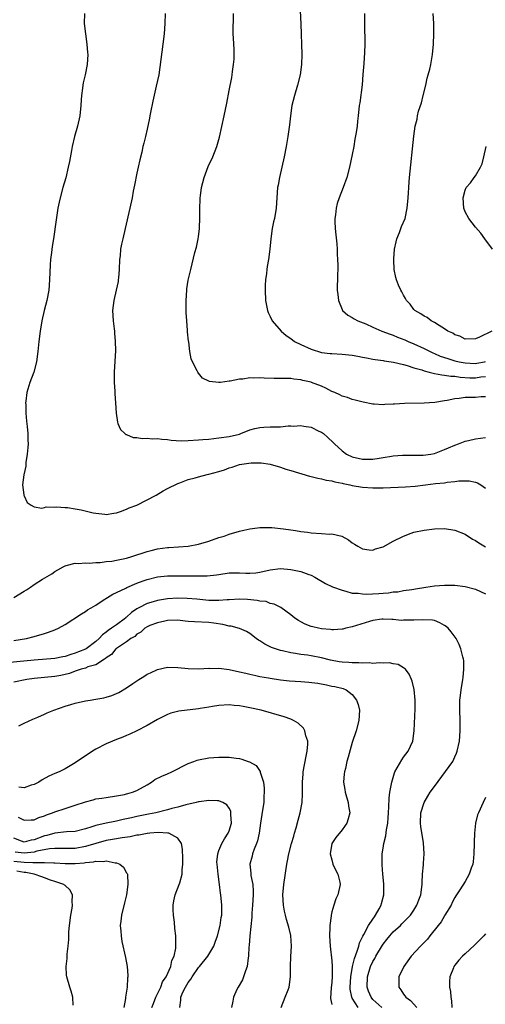
# Model space of a CAD drawing. Units: inches. Extents: x 2580000 to 2583000, y 1488000 to 1491000.
# Drawn here: x 2580578 to 2580669, y 1488926 to 1489118 of the extents above; entities that cross this region are included whole.
import ezdxf

# ---------------------------------------------------------------- set-up
doc = ezdxf.new("R2010")
doc.units = ezdxf.units.IN
doc.header["$MEASUREMENT"] = 0
doc.layers.add('LD25801488_10ft', color=53, linetype='Continuous')

msp = doc.modelspace()

# ---------------------------------------------------------------- linework, layer by layer
at = {"layer": 'LD25801488_10ft'}
for points, elevation in [([(2580590.79, 1489119), (2580590.74, 1489117), (2580590.98, 1489115), (2580591.27, 1489113), (2580591.39, 1489111.39), (2580591.41, 1489111), (2580591.29, 1489109), (2580590.9, 1489107), (2580590.54, 1489105.46), (2580590.46, 1489105), (2580590.4, 1489104.4), (2580590.2, 1489103), (2580590.15, 1489102.16), (2580590.07, 1489101), (2580589.85, 1489099), (2580589.4, 1489097), (2580588.86, 1489095), (2580588.4, 1489093), (2580588.24, 1489092.24), (2580587.88, 1489090.12), (2580587.63, 1489089), (2580587.12, 1489086.88), (2580586.58, 1489085), (2580586.04, 1489083), (2580585.87, 1489082.13), (2580585.62, 1489081), (2580585.26, 1489078.74), (2580584.73, 1489075), (2580584.48, 1489073.52), (2580584.37, 1489072.37), (2580584.17, 1489071), (2580584.07, 1489069.93), (2580583.97, 1489067), (2580583.83, 1489065), (2580583.45, 1489063), (2580582.92, 1489061), (2580582.47, 1489059), (2580582.12, 1489057), (2580581.87, 1489055), (2580581.71, 1489053), (2580581.44, 1489051), (2580580.88, 1489049), (2580580.15, 1489047), (2580579.56, 1489045), (2580579.33, 1489043.33), (2580579.29, 1489043), (2580579.32, 1489042.68), (2580579.33, 1489041), (2580579.45, 1489039.45), (2580579.61, 1489038.39), (2580579.72, 1489037), (2580579.74, 1489035.74), (2580579.78, 1489035), (2580579.74, 1489034.26), (2580579.63, 1489033), (2580579.36, 1489031.36), (2580579.33, 1489031), (2580579.34, 1489030.66), (2580578.98, 1489028.98), (2580578.71, 1489027), (2580578.93, 1489025.07), (2580578.94, 1489025), (2580579, 1489024.82), (2580579.58, 1489023.58), (2580580.39, 1489023), (2580581, 1489022.7), (2580582.44, 1489022.44), (2580583, 1489022.6), (2580583.3, 1489022.7), (2580585, 1489022.66), (2580585.31, 1489022.69), (2580587, 1489022.59), (2580587.45, 1489022.55), (2580589, 1489022.34), (2580590.13, 1489022.13), (2580592.45, 1489021.55), (2580593, 1489021.46), (2580594.75, 1489021.25), (2580595, 1489021.24), (2580596.5, 1489021.5), (2580597, 1489021.56), (2580597.79, 1489021.79), (2580599, 1489022.25), (2580599.49, 1489022.51), (2580601, 1489023.01), (2580604.77, 1489025), (2580606.15, 1489025.85), (2580607, 1489026.29), (2580609, 1489027.25), (2580609.38, 1489027.38), (2580611, 1489028.02), (2580612.35, 1489028.35), (2580613, 1489028.57), (2580614.72, 1489029), (2580615, 1489029.05), (2580617, 1489029.61), (2580618.07, 1489029.93), (2580619, 1489030.32), (2580619.55, 1489030.45), (2580621, 1489030.99), (2580623.3, 1489031.3), (2580625, 1489031.28), (2580625.26, 1489031.26), (2580627, 1489031), (2580629, 1489030.44), (2580630.06, 1489030.06), (2580631, 1489029.81), (2580634.68, 1489028.69), (2580635, 1489028.62), (2580636.27, 1489028.27), (2580637, 1489028.2), (2580637.91, 1489027.91), (2580639, 1489027.8), (2580639.57, 1489027.57), (2580641, 1489027.33), (2580641.25, 1489027.25), (2580642.52, 1489027), (2580643, 1489026.87), (2580645, 1489026.52), (2580647, 1489026.41), (2580649, 1489026.44), (2580653.4, 1489026.6), (2580655.27, 1489026.73), (2580657.3, 1489027), (2580659.24, 1489027.24), (2580661, 1489027.42), (2580661.51, 1489027.51), (2580663, 1489027.64), (2580663.76, 1489027.76), (2580665, 1489027.77), (2580665.77, 1489027.77), (2580667, 1489027.52), (2580667.4, 1489027.4), (2580668.05, 1489027), (2580669, 1489026.32)], 10950), ([(2580606.49, 1489119), (2580606.45, 1489117), (2580606.32, 1489115), (2580606.09, 1489113), (2580605.25, 1489107), (2580604.79, 1489104.79), (2580604.12, 1489101.88), (2580603.66, 1489099.66), (2580603.53, 1489099), (2580603.47, 1489098.53), (2580603, 1489096.4), (2580602.68, 1489095), (2580602.35, 1489093.65), (2580602.18, 1489093), (2580601.94, 1489091.94), (2580601.56, 1489090.44), (2580601.27, 1489089), (2580601, 1489087.8), (2580600.51, 1489085.49), (2580600.31, 1489084.31), (2580600.06, 1489083), (2580599.64, 1489081), (2580598.75, 1489077), (2580598.25, 1489075), (2580598.01, 1489073.99), (2580597.82, 1489073), (2580597.72, 1489071.72), (2580597.62, 1489071), (2580597.55, 1489069), (2580597.4, 1489067.4), (2580597.38, 1489067), (2580597.33, 1489066.67), (2580596.99, 1489065.01), (2580596.53, 1489063), (2580596.28, 1489061), (2580596.36, 1489059), (2580596.56, 1489057.44), (2580596.61, 1489057), (2580596.62, 1489056.62), (2580596.78, 1489055), (2580596.81, 1489053.19), (2580596.56, 1489049), (2580596.55, 1489048.55), (2580596.57, 1489047), (2580596.71, 1489045.29), (2580596.73, 1489044.73), (2580596.86, 1489043), (2580596.96, 1489040.96), (2580597.21, 1489039.21), (2580597.29, 1489039), (2580597.8, 1489037.8), (2580598.68, 1489037), (2580598.85, 1489036.85), (2580599, 1489036.81), (2580600.25, 1489036.25), (2580601, 1489036.21), (2580602.01, 1489036.01), (2580603, 1489036.12), (2580603.98, 1489035.98), (2580605, 1489036.06), (2580605.88, 1489035.88), (2580607, 1489035.84), (2580607.71, 1489035.71), (2580609.61, 1489035.61), (2580611, 1489035.62), (2580613, 1489035.75), (2580613.83, 1489035.83), (2580615, 1489035.93), (2580617, 1489036.14), (2580619, 1489036.42), (2580621, 1489036.91), (2580621.28, 1489037), (2580623, 1489037.7), (2580624, 1489038), (2580625, 1489038.2), (2580625.74, 1489038.26), (2580627, 1489038.31), (2580627.69, 1489038.31), (2580629, 1489038.34), (2580630.49, 1489038.49), (2580631, 1489038.49), (2580631.54, 1489038.46), (2580633, 1489038.57), (2580633.56, 1489038.44), (2580635, 1489038.23), (2580636.51, 1489037.49), (2580637, 1489037.27), (2580637.36, 1489037), (2580638.24, 1489036.24), (2580639.26, 1489035.26), (2580639.5, 1489035), (2580641, 1489033.62), (2580641.89, 1489033), (2580643, 1489032.47), (2580645, 1489032.02), (2580647, 1489032.03), (2580648.23, 1489032.23), (2580649, 1489032.33), (2580650.62, 1489032.62), (2580651, 1489032.67), (2580652.81, 1489032.81), (2580653, 1489032.82), (2580654.79, 1489032.79), (2580656.82, 1489032.82), (2580658.33, 1489033), (2580659, 1489033.12), (2580661, 1489033.88), (2580661.75, 1489034.25), (2580663, 1489034.77), (2580663.68, 1489035), (2580665, 1489035.55), (2580665.68, 1489035.68), (2580667, 1489035.99), (2580669, 1489036.24)], 10960), ([(2580669, 1489044.17), (2580668.16, 1489044.16), (2580667, 1489044.07), (2580666.03, 1489044.03), (2580665, 1489044.01), (2580663.85, 1489043.85), (2580663, 1489043.8), (2580661.48, 1489043.48), (2580661, 1489043.41), (2580659.09, 1489043.09), (2580657, 1489042.94), (2580653.15, 1489042.85), (2580651.25, 1489042.75), (2580651, 1489042.72), (2580649.34, 1489042.66), (2580649, 1489042.62), (2580647.25, 1489042.75), (2580647, 1489042.74), (2580645.13, 1489043.13), (2580643.55, 1489043.55), (2580643, 1489043.68), (2580642.04, 1489044.04), (2580641, 1489044.31), (2580640.56, 1489044.56), (2580639.6, 1489045), (2580639, 1489045.24), (2580637.85, 1489045.85), (2580637, 1489046.23), (2580635.07, 1489047), (2580635, 1489047.02), (2580633.34, 1489047.34), (2580633, 1489047.48), (2580631.58, 1489047.59), (2580631, 1489047.73), (2580629.72, 1489047.72), (2580629, 1489047.76), (2580627.76, 1489047.76), (2580625.81, 1489047.81), (2580625, 1489047.88), (2580623.83, 1489047.83), (2580623, 1489047.86), (2580621.63, 1489047.63), (2580621, 1489047.59), (2580619.21, 1489047.21), (2580619, 1489047.2), (2580617.28, 1489047), (2580617, 1489046.96), (2580615.14, 1489047.14), (2580615, 1489047.23), (2580613.82, 1489047.82), (2580613, 1489048.78), (2580612.86, 1489049), (2580612.76, 1489049.24), (2580611.86, 1489051), (2580611.59, 1489051.59), (2580611.33, 1489053), (2580611.1, 1489054.9), (2580611.05, 1489055.05), (2580610.88, 1489056.88), (2580610.88, 1489057.12), (2580610.73, 1489059), (2580610.64, 1489060.64), (2580610.63, 1489063), (2580610.74, 1489065), (2580610.76, 1489065.24), (2580611.03, 1489066.97), (2580611.5, 1489069), (2580612.31, 1489072.31), (2580612.6, 1489073.4), (2580612.94, 1489075), (2580613, 1489075.4), (2580613.21, 1489077), (2580613.21, 1489077.21), (2580613.29, 1489079), (2580613.29, 1489081), (2580613.32, 1489082.68), (2580613.35, 1489083), (2580613.41, 1489083.41), (2580613.59, 1489085), (2580614.1, 1489087), (2580614.89, 1489089.11), (2580615.8, 1489091), (2580616.62, 1489093), (2580617.14, 1489094.86), (2580618.04, 1489099), (2580618.53, 1489101.47), (2580619, 1489103.96), (2580619.5, 1489106.5), (2580619.58, 1489107), (2580619.66, 1489107.66), (2580619.87, 1489109), (2580619.94, 1489110.06), (2580619.97, 1489111), (2580619.94, 1489111.94), (2580619.82, 1489114.18), (2580619.79, 1489115), (2580619.82, 1489119)], 10970), ([(2580632.79, 1489120.79), (2580632.95, 1489116.95), (2580633.05, 1489114.95), (2580633.12, 1489113), (2580633.14, 1489111), (2580633.09, 1489109), (2580632.83, 1489107), (2580632.32, 1489105), (2580631.71, 1489103), (2580631.24, 1489101), (2580630.94, 1489099), (2580630.74, 1489097.26), (2580630.44, 1489095), (2580630.11, 1489093), (2580629.72, 1489091), (2580628.79, 1489087), (2580628.53, 1489085.47), (2580628.43, 1489085), (2580628.27, 1489083), (2580628.14, 1489081), (2580627.81, 1489079), (2580627.65, 1489078.35), (2580627.4, 1489077), (2580627.14, 1489075), (2580626.94, 1489073), (2580626.66, 1489071), (2580626.41, 1489069.59), (2580626.33, 1489069), (2580626.26, 1489068.26), (2580626.09, 1489067), (2580626.03, 1489065.97), (2580626.01, 1489065), (2580626.09, 1489063), (2580626.36, 1489061.64), (2580626.47, 1489061), (2580626.61, 1489060.61), (2580627, 1489059.86), (2580627.41, 1489059), (2580629.12, 1489057), (2580630.14, 1489056.14), (2580631, 1489055.54), (2580631.72, 1489055), (2580633, 1489054.37), (2580635, 1489053.49), (2580637, 1489052.84), (2580638.66, 1489052.66), (2580639, 1489052.6), (2580641, 1489052.52), (2580643, 1489052.3), (2580644.08, 1489052.08), (2580645, 1489051.92), (2580645.75, 1489051.75), (2580647, 1489051.55), (2580647.46, 1489051.46), (2580649, 1489051.28), (2580649.22, 1489051.22), (2580651.04, 1489050.96), (2580653, 1489050.45), (2580653.72, 1489050.28), (2580655, 1489049.86), (2580656.59, 1489049.41), (2580657, 1489049.26), (2580658.02, 1489049), (2580658.77, 1489048.77), (2580659, 1489048.74), (2580660.44, 1489048.44), (2580661, 1489048.42), (2580662.21, 1489048.21), (2580663, 1489048.19), (2580664.02, 1489048.02), (2580665.91, 1489047.91), (2580667, 1489047.88), (2580668.05, 1489048.05), (2580669, 1489048.14)], 10980), ([(2580645.4, 1489119), (2580645.39, 1489117.39), (2580645.41, 1489115.41), (2580645.43, 1489114.57), (2580645.42, 1489113), (2580645.37, 1489111.37), (2580645.23, 1489109.23), (2580645.08, 1489107.08), (2580644.91, 1489105.09), (2580644.44, 1489101.56), (2580644.35, 1489101), (2580644.16, 1489099), (2580644.02, 1489097.98), (2580643.94, 1489097), (2580643.76, 1489095.76), (2580643.52, 1489094.48), (2580643.28, 1489093), (2580643, 1489091.46), (2580642.46, 1489089), (2580641.92, 1489087), (2580641.25, 1489085), (2580640.46, 1489083), (2580640.07, 1489081.93), (2580639.83, 1489081), (2580639.7, 1489079.7), (2580639.59, 1489079), (2580639.61, 1489078.39), (2580639.69, 1489077), (2580639.79, 1489075.79), (2580640, 1489074), (2580640.03, 1489073), (2580640.03, 1489072.03), (2580640.12, 1489071), (2580640.15, 1489069.85), (2580640.15, 1489069), (2580640.14, 1489068.14), (2580640.09, 1489067), (2580640.07, 1489065.93), (2580640.08, 1489065), (2580640.16, 1489064.16), (2580640.3, 1489063), (2580641, 1489061.24), (2580641.12, 1489061), (2580642.11, 1489060.11), (2580643, 1489059.67), (2580643.38, 1489059.38), (2580644.09, 1489059), (2580645.61, 1489058.39), (2580647, 1489057.76), (2580648.79, 1489057), (2580650.37, 1489056.37), (2580651, 1489056.18), (2580651.83, 1489055.83), (2580653.27, 1489055.27), (2580653.87, 1489055), (2580655, 1489054.54), (2580657, 1489053.62), (2580658.17, 1489053), (2580658.73, 1489052.73), (2580659, 1489052.63), (2580660.13, 1489052.13), (2580661.62, 1489051.62), (2580663, 1489051.21), (2580663.86, 1489051), (2580665, 1489050.78), (2580667, 1489050.67), (2580667.28, 1489050.72), (2580668.75, 1489051), (2580669, 1489051.06)], 10990), ([(2580670.24, 1489057), (2580667.82, 1489055.82), (2580667, 1489055.51), (2580665, 1489055.45), (2580663.98, 1489055.98), (2580663, 1489056.24), (2580662.59, 1489056.59), (2580661.65, 1489057), (2580661, 1489057.46), (2580659.93, 1489058.07), (2580659, 1489058.71), (2580658.4, 1489059), (2580657.63, 1489059.63), (2580657, 1489059.91), (2580656.38, 1489060.38), (2580655.21, 1489061), (2580655, 1489061.23), (2580654.26, 1489062.26), (2580653.56, 1489063), (2580653.38, 1489063.38), (2580653, 1489063.99), (2580652.67, 1489064.67), (2580652.46, 1489065), (2580652.04, 1489065.96), (2580651.62, 1489067), (2580651.46, 1489067.46), (2580651.15, 1489069), (2580651.1, 1489070.9), (2580651.08, 1489071.08), (2580651.25, 1489073), (2580651.56, 1489074.44), (2580651.7, 1489075), (2580652.21, 1489076.21), (2580652.49, 1489077), (2580652.61, 1489077.39), (2580653.3, 1489079), (2580653.72, 1489081), (2580653.89, 1489083), (2580653.96, 1489083.96), (2580654.01, 1489085), (2580654.12, 1489086.12), (2580654.17, 1489087), (2580655.01, 1489095.01), (2580655.27, 1489097), (2580655.65, 1489098.35), (2580655.69, 1489099), (2580655.91, 1489099.91), (2580656.47, 1489101.53), (2580656.85, 1489103), (2580657.32, 1489105), (2580657.62, 1489106.38), (2580657.81, 1489107), (2580658.09, 1489108.09), (2580658.3, 1489109), (2580658.64, 1489111), (2580658.81, 1489113), (2580658.88, 1489115), (2580658.89, 1489117), (2580658.75, 1489119)], 11000), ([(2580670.36, 1489073), (2580668.83, 1489075), (2580668.09, 1489076.09), (2580667, 1489077.29), (2580665.72, 1489079), (2580665, 1489080.29), (2580664.76, 1489081), (2580664.6, 1489083), (2580665, 1489084.52), (2580665.22, 1489085), (2580666.05, 1489085.95), (2580666.76, 1489087), (2580667, 1489087.31), (2580667.97, 1489089), (2580668.33, 1489089.67), (2580668.63, 1489091), (2580669.11, 1489093)], 11010), ([(2580577.04, 1489005), (2580579, 1489006.24), (2580579.5, 1489006.5), (2580580.23, 1489007), (2580581, 1489007.56), (2580582.57, 1489008.57), (2580584.39, 1489009.61), (2580585, 1489010.09), (2580585.6, 1489010.4), (2580586.63, 1489011), (2580587, 1489011.2), (2580587.24, 1489011.24), (2580589, 1489011.71), (2580589.64, 1489011.64), (2580591, 1489011.79), (2580591.71, 1489011.71), (2580593, 1489011.84), (2580593.85, 1489011.85), (2580595, 1489012.01), (2580596.13, 1489012.13), (2580597, 1489012.27), (2580599, 1489012.69), (2580600.05, 1489013), (2580603, 1489014.02), (2580603.8, 1489014.2), (2580605, 1489014.51), (2580607, 1489014.78), (2580607.22, 1489014.78), (2580611, 1489015.04), (2580613, 1489015.39), (2580615, 1489016.01), (2580617, 1489016.7), (2580618.03, 1489017), (2580619, 1489017.35), (2580621, 1489017.93), (2580621.86, 1489018.14), (2580623, 1489018.39), (2580623.52, 1489018.48), (2580625, 1489018.66), (2580625.32, 1489018.68), (2580627, 1489018.67), (2580627.34, 1489018.66), (2580629.56, 1489018.44), (2580631, 1489018.2), (2580631.91, 1489018.09), (2580633, 1489017.86), (2580634.26, 1489017.74), (2580635, 1489017.62), (2580637, 1489017.53), (2580638.6, 1489017.4), (2580639, 1489017.41), (2580640.95, 1489016.95), (2580642.27, 1489016.27), (2580643, 1489015.69), (2580643.44, 1489015.44), (2580644.1, 1489015), (2580645, 1489014.49), (2580646.29, 1489014.29), (2580647, 1489014.27), (2580647.52, 1489014.48), (2580649, 1489014.88), (2580651, 1489015.99), (2580653, 1489016.99), (2580654.45, 1489017.55), (2580655, 1489017.73), (2580657, 1489018.15), (2580659, 1489018.39), (2580661, 1489018.46), (2580663, 1489018.18), (2580665, 1489017.34), (2580666.43, 1489016.42), (2580667, 1489016.12), (2580667.68, 1489015.68), (2580669, 1489014.93)], 10940), ([(2580577, 1488996.63), (2580579.48, 1488997), (2580581, 1488997.4), (2580583, 1488997.97), (2580583.78, 1488998.22), (2580585, 1488998.67), (2580585.75, 1488999), (2580587, 1488999.72), (2580590.19, 1489001.81), (2580591, 1489002.3), (2580591.38, 1489002.62), (2580592.12, 1489003), (2580593, 1489003.53), (2580594.46, 1489004.46), (2580595.25, 1489005), (2580596.31, 1489005.69), (2580597, 1489005.96), (2580598.84, 1489006.84), (2580599.04, 1489006.96), (2580601, 1489007.81), (2580602.25, 1489008.25), (2580603, 1489008.55), (2580605, 1489009.02), (2580607, 1489009.23), (2580608.73, 1489009.27), (2580612.75, 1489009.25), (2580614.73, 1489009.27), (2580616.55, 1489009.45), (2580617, 1489009.53), (2580619, 1489009.8), (2580621, 1489009.83), (2580622.26, 1489009.74), (2580623, 1489009.73), (2580624.18, 1489009.82), (2580625, 1489009.93), (2580627, 1489010.41), (2580629, 1489010.66), (2580631, 1489010.5), (2580631.66, 1489010.34), (2580633, 1489010.07), (2580634.5, 1489009.5), (2580635, 1489009.35), (2580635.69, 1489009), (2580637.75, 1489007.75), (2580639.12, 1489007.12), (2580641, 1489006.42), (2580641.73, 1489006.27), (2580643, 1489005.89), (2580644.16, 1489005.84), (2580645, 1489005.71), (2580645.69, 1489005.69), (2580648.2, 1489005.8), (2580649, 1489005.88), (2580650.08, 1489005.92), (2580651, 1489006.09), (2580651.88, 1489006.12), (2580653, 1489006.35), (2580654.6, 1489006.6), (2580655, 1489006.65), (2580655.3, 1489006.7), (2580657.31, 1489007), (2580659, 1489007.27), (2580661, 1489007.44), (2580661.44, 1489007.44), (2580663, 1489007.39), (2580665, 1489007.14), (2580667, 1489006.65), (2580669, 1489005.75)], 10930), ([(2580648.74, 1488925), (2580647, 1488926.59), (2580646.65, 1488927), (2580646.18, 1488928.18), (2580645.88, 1488929), (2580645.94, 1488931), (2580646.56, 1488933), (2580647, 1488933.96), (2580647.41, 1488934.59), (2580647.61, 1488935), (2580648.86, 1488937.14), (2580649, 1488937.35), (2580649.74, 1488938.26), (2580650.32, 1488939), (2580651, 1488939.77), (2580652.37, 1488941), (2580652.69, 1488941.31), (2580653, 1488941.65), (2580654.33, 1488943), (2580655, 1488943.99), (2580655.6, 1488945), (2580655.97, 1488946.03), (2580656.34, 1488947), (2580656.63, 1488949), (2580656.63, 1488949.37), (2580656.71, 1488951), (2580656.86, 1488952.86), (2580656.86, 1488953.14), (2580657.01, 1488955), (2580656.88, 1488957.12), (2580656.34, 1488960.34), (2580656.3, 1488961), (2580656.37, 1488963), (2580657.01, 1488965), (2580657.74, 1488966.26), (2580658.21, 1488967), (2580659, 1488968.11), (2580662.58, 1488973), (2580663, 1488973.94), (2580663.35, 1488974.65), (2580663.48, 1488975), (2580663.89, 1488977), (2580664.05, 1488979), (2580664.05, 1488981), (2580663.95, 1488983), (2580663.94, 1488983.94), (2580663.96, 1488985), (2580664.11, 1488985.89), (2580664.22, 1488987), (2580664.56, 1488989), (2580664.59, 1488989.41), (2580664.78, 1488991), (2580664.73, 1488992.73), (2580664.7, 1488993), (2580664.56, 1488993.44), (2580664.18, 1488995), (2580663.85, 1488995.85), (2580663.23, 1488997), (2580662.3, 1488998.3), (2580661.69, 1488999), (2580661.33, 1488999.33), (2580661, 1488999.55), (2580660.1, 1489000.1), (2580659, 1489000.51), (2580658.61, 1489000.61), (2580656.68, 1489000.68), (2580655, 1489000.57), (2580653, 1489000.57), (2580652.55, 1489000.55), (2580651, 1489000.71), (2580650.69, 1489000.69), (2580649, 1489000.8), (2580648.76, 1489000.76), (2580647, 1489000.53), (2580646.33, 1489000.33), (2580643, 1488999.27), (2580641.76, 1488999), (2580641.17, 1488998.83), (2580641, 1488998.8), (2580639.33, 1488998.67), (2580639, 1488998.7), (2580638.76, 1488998.76), (2580637, 1488998.88), (2580636.43, 1488999), (2580635.29, 1488999.29), (2580635, 1488999.35), (2580633.84, 1488999.84), (2580633, 1489000.24), (2580632.51, 1489000.51), (2580631.79, 1489001), (2580631, 1489001.62), (2580629.04, 1489003.04), (2580627.74, 1489003.74), (2580627, 1489003.87), (2580626.2, 1489004.2), (2580625, 1489004.3), (2580624.44, 1489004.44), (2580622.6, 1489004.6), (2580621, 1489004.7), (2580619, 1489004.58), (2580618.58, 1489004.58), (2580617, 1489004.41), (2580616.44, 1489004.44), (2580615, 1489004.43), (2580614.47, 1489004.47), (2580612.66, 1489004.66), (2580610.83, 1489004.83), (2580609, 1489004.85), (2580607, 1489004.73), (2580605, 1489004.41), (2580604.15, 1489004.15), (2580603, 1489003.82), (2580601.39, 1489003), (2580601, 1489002.78), (2580599.94, 1489002.06), (2580599, 1489001.2), (2580598.88, 1489001.12), (2580598.77, 1489001), (2580597, 1488999.66), (2580596.08, 1488999), (2580595.43, 1488998.57), (2580595, 1488998.22), (2580594.27, 1488997.73), (2580593.62, 1488997), (2580593, 1488996.43), (2580591.13, 1488995), (2580591, 1488994.93), (2580589.62, 1488994.38), (2580589, 1488994.14), (2580588.1, 1488993.9), (2580587, 1488993.5), (2580586.57, 1488993.43), (2580585, 1488993.09), (2580581, 1488992.81), (2580574.14, 1488992.14)], 10920), ([(2580644.16, 1488925), (2580643, 1488926.83), (2580642.91, 1488927), (2580642.6, 1488928.6), (2580642.58, 1488929), (2580642.71, 1488931), (2580643.05, 1488933), (2580643.41, 1488934.59), (2580643.98, 1488935.98), (2580644.26, 1488937), (2580644.39, 1488937.61), (2580645, 1488938.78), (2580645.06, 1488938.94), (2580645.25, 1488939.25), (2580646.18, 1488941), (2580647, 1488942.23), (2580647.3, 1488942.7), (2580647.54, 1488943), (2580648.25, 1488944.25), (2580648.64, 1488945), (2580648.71, 1488945.29), (2580649.15, 1488947), (2580649.16, 1488947.16), (2580649.16, 1488949.16), (2580648.98, 1488951), (2580648.84, 1488952.84), (2580648.82, 1488953), (2580648.83, 1488955), (2580649, 1488956.08), (2580649.12, 1488957), (2580649.52, 1488958.48), (2580649.65, 1488959.65), (2580649.93, 1488961), (2580650.01, 1488961.99), (2580650.05, 1488963), (2580650.14, 1488964.14), (2580650.16, 1488965.84), (2580650.35, 1488967), (2580650.65, 1488968.65), (2580650.69, 1488969), (2580651.2, 1488970.8), (2580651.29, 1488971), (2580651.74, 1488971.74), (2580652.65, 1488973.35), (2580653, 1488973.85), (2580653.88, 1488975), (2580654.78, 1488977), (2580655.08, 1488979), (2580655.27, 1488983.27), (2580655.26, 1488985), (2580655.07, 1488987.07), (2580654.69, 1488988.69), (2580654.57, 1488989), (2580654.08, 1488990.08), (2580653.35, 1488991), (2580653.18, 1488991.18), (2580653, 1488991.27), (2580651.94, 1488991.94), (2580651, 1488992.07), (2580650.28, 1488992.28), (2580649, 1488992.2), (2580648.29, 1488992.29), (2580647, 1488992.16), (2580646.26, 1488992.26), (2580645, 1488992.2), (2580644.28, 1488992.28), (2580643, 1488992.28), (2580642.33, 1488992.33), (2580641, 1488992.41), (2580640.47, 1488992.47), (2580638.77, 1488992.77), (2580637, 1488993.22), (2580635, 1488993.62), (2580634.26, 1488993.74), (2580633, 1488993.88), (2580631.93, 1488994.07), (2580631, 1488994.19), (2580629.41, 1488994.59), (2580629, 1488994.67), (2580628, 1488995), (2580627.27, 1488995.27), (2580625.92, 1488995.92), (2580625, 1488996.53), (2580624.69, 1488996.69), (2580624.26, 1488997), (2580623, 1488997.96), (2580622.35, 1488998.35), (2580621, 1488998.97), (2580619.41, 1488999.41), (2580619, 1488999.45), (2580617.76, 1488999.76), (2580616.01, 1489000.01), (2580615, 1489000.13), (2580612.24, 1489000.24), (2580611, 1489000.36), (2580610.39, 1489000.39), (2580609, 1489000.58), (2580607, 1489000.53), (2580606.42, 1489000.42), (2580605, 1489000.09), (2580603.52, 1488999.52), (2580603, 1488999.29), (2580602.55, 1488999), (2580601.77, 1488998.23), (2580601, 1488997.84), (2580600.59, 1488997.41), (2580599.83, 1488997), (2580599, 1488996.38), (2580597.22, 1488995.22), (2580597, 1488995.06), (2580596.93, 1488995), (2580596.08, 1488993.92), (2580595, 1488993.24), (2580594.89, 1488993.11), (2580594.68, 1488993), (2580593, 1488991.89), (2580591.45, 1488991.45), (2580591, 1488991.25), (2580590.12, 1488991), (2580589, 1488990.63), (2580587.84, 1488990.16), (2580586.2, 1488989.8), (2580585, 1488989.61), (2580583, 1488989.43), (2580581, 1488989.22), (2580579.52, 1488989), (2580577, 1488988.51)], 10910), ([(2580577.98, 1488979.98), (2580579, 1488980.5), (2580580.7, 1488981.3), (2580581.67, 1488981.67), (2580583, 1488982.25), (2580583.51, 1488982.49), (2580584.8, 1488983), (2580587, 1488983.8), (2580588.12, 1488984.12), (2580589, 1488984.41), (2580591, 1488984.85), (2580591.87, 1488985), (2580593, 1488985.16), (2580594.54, 1488985.46), (2580595, 1488985.56), (2580596.1, 1488985.9), (2580597.51, 1488986.49), (2580599, 1488987.37), (2580600.24, 1488988.24), (2580601.38, 1488989), (2580602.39, 1488989.61), (2580603, 1488990.04), (2580603.66, 1488990.34), (2580605, 1488990.98), (2580607, 1488991.39), (2580609, 1488991.38), (2580611, 1488991.17), (2580613.09, 1488991.09), (2580615, 1488991.2), (2580615.18, 1488991.18), (2580617, 1488991.2), (2580619, 1488990.94), (2580621, 1488990.53), (2580622.23, 1488990.23), (2580623, 1488990.06), (2580624.18, 1488989.82), (2580625, 1488989.61), (2580626.67, 1488989.33), (2580627, 1488989.26), (2580629, 1488988.97), (2580630.75, 1488988.75), (2580633, 1488988.59), (2580634.5, 1488988.5), (2580636.27, 1488988.27), (2580637.96, 1488987.96), (2580639, 1488987.73), (2580639.62, 1488987.62), (2580641.23, 1488987.23), (2580641.8, 1488987), (2580643, 1488986.07), (2580643.85, 1488985), (2580644.13, 1488984.13), (2580644.41, 1488983), (2580644.3, 1488981), (2580643.77, 1488979), (2580643, 1488976.73), (2580642.17, 1488973.83), (2580641.96, 1488973), (2580641.65, 1488971.65), (2580641.48, 1488971), (2580641.41, 1488970.59), (2580641.29, 1488969), (2580641.55, 1488967.55), (2580641.61, 1488967), (2580642.21, 1488965), (2580642.28, 1488964.28), (2580642.51, 1488963), (2580642.21, 1488961.79), (2580641.92, 1488961), (2580641, 1488959.7), (2580639.8, 1488958.2), (2580639.04, 1488957), (2580638.71, 1488955), (2580639, 1488953.79), (2580639.22, 1488953), (2580639.76, 1488951.76), (2580640.16, 1488951), (2580640.54, 1488949.46), (2580640.62, 1488949), (2580640.2, 1488947), (2580639.81, 1488946.19), (2580639.41, 1488945), (2580639, 1488943.65), (2580638.86, 1488943), (2580638.86, 1488942.86), (2580638.62, 1488941), (2580638.62, 1488940.62), (2580638.55, 1488939), (2580638.66, 1488937), (2580639, 1488934.1), (2580639.08, 1488933), (2580639.09, 1488931.09), (2580639, 1488929.85), (2580638.89, 1488928.89), (2580638.75, 1488926.75), (2580639, 1488925.57)], 10900), ([(2580629.13, 1488925), (2580629.92, 1488927), (2580630.47, 1488928.47), (2580630.68, 1488929), (2580630.94, 1488931), (2580630.93, 1488933), (2580631.02, 1488934.98), (2580631.18, 1488937), (2580631.05, 1488939.05), (2580630.65, 1488940.65), (2580630.18, 1488942.18), (2580629.96, 1488943), (2580629.78, 1488943.78), (2580629.56, 1488945), (2580629.46, 1488947), (2580629.65, 1488949), (2580630.25, 1488953), (2580630.4, 1488953.6), (2580630.64, 1488955), (2580631.17, 1488957), (2580631.59, 1488958.41), (2580631.74, 1488959), (2580632.04, 1488960.04), (2580632.44, 1488961.56), (2580632.87, 1488963), (2580633.24, 1488965), (2580633.28, 1488966.72), (2580633.27, 1488969), (2580633.43, 1488970.57), (2580633.45, 1488971), (2580633.98, 1488974.02), (2580634.19, 1488975), (2580634.36, 1488976.36), (2580634.35, 1488977), (2580633.97, 1488978.03), (2580633.78, 1488979), (2580633.5, 1488979.5), (2580632.46, 1488980.46), (2580631.53, 1488981), (2580631, 1488981.27), (2580629.75, 1488981.75), (2580625.21, 1488983), (2580623, 1488983.51), (2580621.72, 1488983.72), (2580621, 1488983.88), (2580619.95, 1488983.95), (2580619, 1488984.07), (2580617, 1488983.96), (2580615.77, 1488983.77), (2580615, 1488983.62), (2580613.36, 1488983.36), (2580613, 1488983.29), (2580609.18, 1488982.82), (2580607.59, 1488982.41), (2580607, 1488982.19), (2580605, 1488981.18), (2580603, 1488980.02), (2580601, 1488979), (2580599.65, 1488978.35), (2580599, 1488978.09), (2580598.26, 1488977.74), (2580597, 1488977.29), (2580595, 1488976.43), (2580593, 1488975.39), (2580592.38, 1488975), (2580589, 1488972.74), (2580587, 1488971.58), (2580585.85, 1488971), (2580585, 1488970.66), (2580583.86, 1488970.14), (2580582.56, 1488969.44), (2580581.9, 1488969), (2580581, 1488968.55), (2580580.37, 1488968.37), (2580579, 1488967.9), (2580577.97, 1488967.97)], 10890), ([(2580577.83, 1488962.17), (2580579, 1488961.56), (2580580.38, 1488961.62), (2580581, 1488961.63), (2580581.91, 1488962.09), (2580583, 1488962.43), (2580583.39, 1488962.61), (2580584.57, 1488963), (2580585, 1488963.19), (2580587, 1488963.84), (2580589, 1488964.46), (2580591, 1488965.16), (2580592.46, 1488965.54), (2580593, 1488965.7), (2580594.16, 1488965.84), (2580595, 1488966), (2580597, 1488966.29), (2580598.57, 1488966.57), (2580599, 1488966.67), (2580599.24, 1488966.76), (2580600.13, 1488967), (2580601, 1488967.33), (2580603, 1488968.47), (2580603.85, 1488969), (2580604.53, 1488969.47), (2580605.85, 1488970.15), (2580607, 1488970.63), (2580607.8, 1488971), (2580611, 1488972.63), (2580612.08, 1488973), (2580612.74, 1488973.26), (2580613, 1488973.34), (2580615, 1488973.73), (2580617, 1488973.88), (2580619, 1488973.85), (2580620.36, 1488973.64), (2580621, 1488973.58), (2580621.49, 1488973.49), (2580622.69, 1488973), (2580622.93, 1488972.93), (2580624.23, 1488972.23), (2580625.04, 1488971.04), (2580625.06, 1488970.94), (2580625.67, 1488969), (2580625.82, 1488967.82), (2580625.84, 1488967), (2580625.78, 1488966.22), (2580625.73, 1488965), (2580625.51, 1488963.51), (2580625.1, 1488961), (2580624.82, 1488959), (2580624.49, 1488957.51), (2580624.34, 1488957), (2580623.89, 1488955.89), (2580623.57, 1488955), (2580623.45, 1488954.55), (2580623.01, 1488953), (2580623.19, 1488951.19), (2580623.21, 1488950.79), (2580623.58, 1488949), (2580623.69, 1488947.69), (2580623.68, 1488947), (2580623.57, 1488945), (2580623.42, 1488943.42), (2580623.39, 1488942.61), (2580623, 1488939), (2580622.88, 1488937.12), (2580622.83, 1488936.83), (2580622.77, 1488935), (2580622.69, 1488934.69), (2580622.51, 1488933), (2580622.17, 1488932.16), (2580621.81, 1488931), (2580621.58, 1488930.42), (2580620.76, 1488929), (2580620.52, 1488928.52), (2580619.85, 1488927), (2580619.74, 1488926.26), (2580619.47, 1488925)], 10880), ([(2580609.36, 1488925), (2580609.58, 1488926.42), (2580609.58, 1488927), (2580609.97, 1488927.97), (2580610.47, 1488929), (2580611, 1488929.89), (2580611.5, 1488930.5), (2580611.76, 1488931), (2580613, 1488932.78), (2580613.2, 1488933), (2580614.82, 1488935), (2580616.02, 1488937), (2580616.27, 1488937.73), (2580616.75, 1488939), (2580617.27, 1488941), (2580617.45, 1488942.55), (2580617.55, 1488943), (2580617.57, 1488943.57), (2580617.56, 1488945), (2580617.38, 1488947), (2580617.3, 1488947.3), (2580617.1, 1488949), (2580616.82, 1488951), (2580616.64, 1488953), (2580616.62, 1488953.37), (2580616.76, 1488955), (2580617, 1488955.67), (2580617.56, 1488957), (2580618.07, 1488957.93), (2580618.82, 1488959), (2580619, 1488959.46), (2580619.43, 1488961), (2580619.32, 1488962.68), (2580619.33, 1488963), (2580619.29, 1488963.29), (2580619, 1488963.9), (2580618.57, 1488964.57), (2580617.79, 1488965), (2580617, 1488965.35), (2580616.7, 1488965.3), (2580615, 1488965.38), (2580613.15, 1488965.15), (2580613, 1488965.12), (2580612.55, 1488965), (2580610.56, 1488964.56), (2580609, 1488964.1), (2580607.83, 1488963.83), (2580607, 1488963.59), (2580604.71, 1488963), (2580603.3, 1488962.7), (2580601, 1488962.26), (2580599.96, 1488962.04), (2580599, 1488961.8), (2580598.33, 1488961.67), (2580597, 1488961.34), (2580596.7, 1488961.3), (2580595, 1488960.98), (2580593, 1488960.54), (2580592.25, 1488960.25), (2580591, 1488959.84), (2580589, 1488959.35), (2580587.29, 1488959.29), (2580585, 1488959.05), (2580583.42, 1488958.58), (2580583, 1488958.48), (2580581, 1488957.71), (2580580.37, 1488957.63), (2580579, 1488957.28), (2580578.51, 1488957.49), (2580577, 1488958.03)], 10870), ([(2580669, 1488965.96), (2580668.49, 1488965), (2580667.58, 1488963), (2580667.42, 1488962.58), (2580667.02, 1488961), (2580666.8, 1488959), (2580666.74, 1488957.26), (2580666.76, 1488957), (2580666.73, 1488955), (2580666.58, 1488953.42), (2580666.49, 1488953), (2580666.17, 1488952.17), (2580665.78, 1488951), (2580665, 1488949.59), (2580663.97, 1488947.97), (2580663.19, 1488946.81), (2580663, 1488946.48), (2580662.5, 1488945.5), (2580662.27, 1488945), (2580661.06, 1488943), (2580661, 1488942.91), (2580660.3, 1488941.7), (2580659.76, 1488941), (2580658.15, 1488939), (2580657.66, 1488938.34), (2580657, 1488937.71), (2580656.66, 1488937.34), (2580656.28, 1488937), (2580654.48, 1488935), (2580653.04, 1488933), (2580652.1, 1488931), (2580652.1, 1488929.89), (2580652.06, 1488929), (2580652.45, 1488928.45), (2580653, 1488927.58), (2580653.26, 1488927.26), (2580653.44, 1488927), (2580654.36, 1488926.36), (2580655.61, 1488925)], 10930), ([(2580603.94, 1488925), (2580604.22, 1488925.78), (2580604.69, 1488927), (2580605.65, 1488929), (2580606.02, 1488929.98), (2580606.73, 1488931), (2580607.64, 1488933), (2580607.84, 1488934.16), (2580608.27, 1488935), (2580608.57, 1488936.57), (2580608.59, 1488937), (2580608.58, 1488937.42), (2580608.59, 1488939), (2580608.42, 1488940.42), (2580608.33, 1488941.67), (2580608.12, 1488943), (2580608.07, 1488944.07), (2580608.07, 1488945), (2580608.2, 1488945.8), (2580608.47, 1488947), (2580609.27, 1488949), (2580609.36, 1488949.36), (2580609.85, 1488951), (2580609.85, 1488951.85), (2580609.97, 1488953), (2580609.95, 1488954.05), (2580609.88, 1488955.88), (2580609.68, 1488957), (2580609, 1488958.06), (2580607.24, 1488959), (2580607.05, 1488959.05), (2580605.12, 1488959.12), (2580603.54, 1488959), (2580603.06, 1488958.94), (2580603, 1488958.95), (2580601.38, 1488958.62), (2580601, 1488958.61), (2580599.71, 1488958.29), (2580598.14, 1488958.14), (2580596.23, 1488957.77), (2580595, 1488957.61), (2580593, 1488957.02), (2580591, 1488956.39), (2580589, 1488956.05), (2580588.04, 1488956.04), (2580587, 1488956.04), (2580586.07, 1488956.06), (2580585, 1488956.05), (2580583.96, 1488955.96), (2580581.48, 1488955.48), (2580581, 1488955.34), (2580579, 1488955.1), (2580577.3, 1488955.3)], 10860), ([(2580577, 1488953.56), (2580579, 1488953.36), (2580580.7, 1488953.3), (2580581, 1488953.33), (2580582.73, 1488953.27), (2580583, 1488953.32), (2580584.79, 1488953.21), (2580585, 1488953.23), (2580587, 1488953.1), (2580589, 1488953.11), (2580590.74, 1488953.26), (2580591, 1488953.31), (2580592.57, 1488953.43), (2580593, 1488953.57), (2580594.5, 1488953.5), (2580595, 1488953.62), (2580596.76, 1488953.24), (2580597, 1488953.24), (2580597.68, 1488953), (2580598.39, 1488952.39), (2580599, 1488951.29), (2580599.12, 1488951.12), (2580599.15, 1488951), (2580599.25, 1488949), (2580598.98, 1488947), (2580598.6, 1488945.4), (2580597.98, 1488943), (2580597.88, 1488941.88), (2580597.75, 1488941), (2580597.88, 1488939.88), (2580597.91, 1488939), (2580598.09, 1488937.91), (2580598.77, 1488934.77), (2580599.1, 1488933), (2580599.24, 1488931.24), (2580599.23, 1488931), (2580599.19, 1488930.81), (2580599.12, 1488929), (2580598.8, 1488927), (2580598.79, 1488926.79), (2580598.45, 1488925)], 10850), ([(2580588.55, 1488925.45), (2580588.49, 1488927), (2580588.2, 1488928.2), (2580587.92, 1488929), (2580587.35, 1488931), (2580587.31, 1488931.31), (2580587.21, 1488933), (2580587.42, 1488934.58), (2580587.42, 1488935.42), (2580587.62, 1488937), (2580587.75, 1488938.25), (2580587.73, 1488939), (2580587.75, 1488939.75), (2580587.88, 1488941), (2580588.15, 1488943), (2580588.38, 1488944.38), (2580588.46, 1488945), (2580588.4, 1488945.6), (2580588.46, 1488947), (2580587.96, 1488947.96), (2580587, 1488948.78), (2580586.9, 1488948.9), (2580586.77, 1488949), (2580585, 1488949.59), (2580584.14, 1488949.86), (2580583, 1488950.28), (2580582.5, 1488950.49), (2580580.99, 1488951), (2580579.34, 1488951.34), (2580579, 1488951.35), (2580577.6, 1488951.6)], 10840), ([(2580669, 1488939.38), (2580668.65, 1488939), (2580666.84, 1488937.16), (2580665, 1488935.5), (2580664.51, 1488935), (2580663.79, 1488934.21), (2580663, 1488933.26), (2580662.82, 1488933), (2580662.72, 1488932.72), (2580662.03, 1488931), (2580661.94, 1488930.06), (2580661.98, 1488929), (2580662.15, 1488928.15), (2580662.2, 1488927), (2580662.32, 1488926.32), (2580662.4, 1488925)], 10940)]:
    msp.add_lwpolyline(points, dxfattribs=dict(at, elevation=elevation))

doc.saveas('drawing.dxf')
